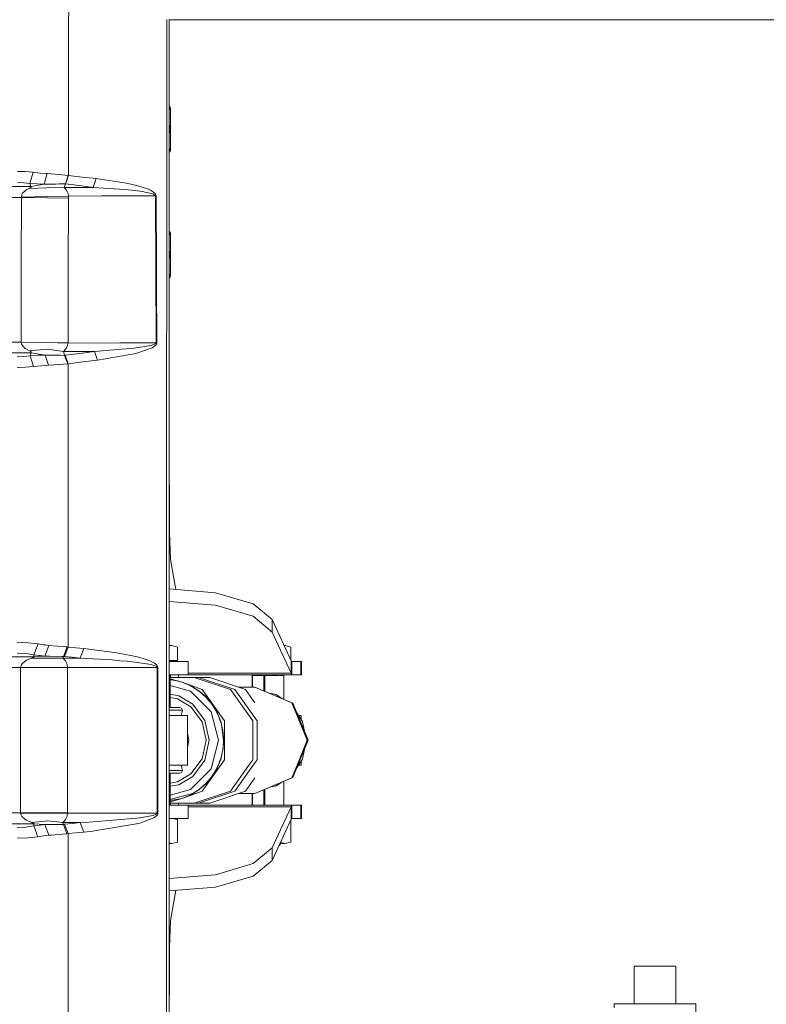
# Model space of a CAD drawing. Units: millimetres. Extents: x 984 to 9072, y -1525 to 1707.
# Drawn here: x 4738 to 5095, y -126 to 344 of the extents above; entities that cross this region are included whole.
import ezdxf

# ---------------------------------------------------------------- set-up
doc = ezdxf.new("R2010")
doc.units = ezdxf.units.MM
doc.layers.add('1', color=7, linetype='Continuous', true_color=0xffffff)

msp = doc.modelspace()

# ---------------------------------------------------------------- linework, layer by layer
at = {"layer": '1', "color": 18, "linetype": 'Continuous', "lineweight": 13}
for p, q in [((4761.526108, 337.760925), (4761.632919, 405.454963)), ((4808.356285, 217.970014), (4808.369637, 344.641119)), ((4809.599876, 171.760321), (4809.599876, 344.490439)), ((5355.208694, 344.449997), (4809.599876, 344.449997)), ((4761.44743, 270.054251), (4761.526108, 337.760925)), ((4810.150146, 302.360445), (4809.599876, 303.387274)), ((4809.599876, 301.333616), (4810.150146, 302.360445)), ((4810.150146, 292.149991), (4810.150146, 302.360445)), ((4810.150146, 292.149991), (4809.599876, 294.203649)), ((4809.599876, 290.096341), (4810.150146, 292.149991)), ((4810.150146, 281.939566), (4810.150146, 292.149991)), ((4810.150146, 281.939566), (4809.599876, 282.966395)), ((4809.599876, 280.912737), (4810.150146, 281.939566)), ((4737.042427, 271.957129), (4740.809441, 271.842092)), ((4740.809441, 271.842092), (4744.502068, 271.50467)), ((4743.043423, 266.214669), (4744.502068, 271.50467)), ((4744.502068, 271.50467), (4747.96772, 271.140397)), ((4750.634193, 270.935863), (4747.96772, 271.140397)), ((4749.791145, 265.816122), (4751.293659, 270.885289)), ((4750.634193, 270.935863), (4751.293659, 270.885289)), ((4751.293659, 270.885289), (4758.449078, 270.329207)), ((4758.449078, 270.329207), (4761.343956, 270.064652)), ((4759.947777, 265.941888), (4761.343956, 270.064652)), ((4760.030746, 265.932143), (4761.44743, 270.054251)), ((4761.343956, 270.064652), (4761.44743, 270.054251)), ((4761.44743, 270.054251), (4768.036842, 269.262463)), ((4774.627209, 268.476605), (4768.036842, 269.262463)), ((4773.198128, 264.330864), (4774.627209, 268.476605)), ((4789.206982, 266.265541), (4774.627209, 268.476605)), ((4728.272438, 264.789045), (4743.395329, 264.790207)), ((4737.037182, 266.660899), (4740.070343, 266.54762)), ((4743.043423, 266.214669), (4740.070343, 266.54762)), ((4741.430759, 263.133168), (4742.696762, 263.781577)), ((4742.696762, 263.781577), (4743.572712, 264.407814)), ((4751.058578, 264.0149), (4742.696762, 263.781577)), ((4743.043423, 266.214669), (4746.490955, 265.9325)), ((4743.395329, 264.790207), (4743.043423, 266.214669)), ((4743.395329, 264.790207), (4749.791145, 265.816122)), ((4743.590832, 264.532208), (4743.395329, 264.790207)), ((4743.572712, 264.407814), (4743.590832, 264.532208)), ((4749.791145, 265.816122), (4746.490955, 265.9325)), ((4749.791145, 265.816122), (4753.507614, 265.877932)), ((4759.420395, 264.248222), (4751.058578, 264.0149)), ((4755.193233, 265.905946), (4753.507614, 265.877932)), ((4756.970406, 265.935481), (4755.193233, 265.905946)), ((4759.947777, 265.941888), (4756.970406, 265.935481)), ((4759.420395, 264.248222), (4759.947777, 265.941888)), ((4759.420395, 264.248222), (4773.198128, 264.330864)), ((4760.053635, 263.603956), (4759.420395, 264.248222)), ((4759.947777, 265.941888), (4760.030746, 265.932143)), ((4766.614437, 265.128553), (4760.030746, 265.932143)), ((4760.369301, 263.198048), (4760.053635, 263.603956)), ((4773.198128, 264.330864), (4766.614437, 265.128553)), ((4773.198128, 264.330864), (4778.243542, 263.973504)), ((4788.386345, 263.255209), (4778.243542, 263.973504)), ((4789.206982, 266.265541), (4793.944836, 265.216082)), ((4793.944836, 265.216082), (4797.122955, 264.32097)), ((4797.122955, 264.32097), (4799.254894, 263.563901)), ((4738.993645, 259.486347), (4728.272915, 259.485483)), ((4738.893902, 228.022605), (4738.993645, 259.486347)), ((4738.984108, 259.658664), (4739.204407, 260.981351)), ((4751.302242, 259.926558), (4738.984108, 259.658664)), ((4738.993645, 259.486347), (4738.984108, 259.658664)), ((4738.993645, 259.486347), (4751.310825, 259.363949)), ((4739.509106, 261.494994), (4739.204407, 260.981351)), ((4739.509106, 261.494994), (4740.799427, 262.725174)), ((4740.799427, 262.725174), (4741.430759, 263.133168)), ((4761.446953, 260.138184), (4751.302242, 259.926558)), ((4751.310825, 259.363949), (4761.456013, 259.102225)), ((4761.03878, 261.972159), (4760.369301, 263.198048)), ((4761.217117, 261.459619), (4761.03878, 261.972159)), ((4761.446953, 260.138184), (4761.217117, 261.459619)), ((4761.32822, 224.557653), (4761.456013, 259.102225)), ((4761.446953, 260.138184), (4777.284145, 260.203868)), ((4761.456013, 259.102225), (4761.446953, 260.138184)), ((4803.009033, 260.289699), (4777.284145, 260.203868)), ((4793.318748, 262.739211), (4788.386345, 263.255209)), ((4793.318748, 262.739211), (4796.626091, 262.297273)), ((4798.843384, 261.922389), (4796.626091, 262.297273)), ((4800.329208, 261.605293), (4798.843384, 261.922389)), ((4799.254894, 263.563901), (4800.684929, 262.92485)), ((4801.324368, 261.336327), (4800.329208, 261.605293)), ((4800.684929, 262.92485), (4801.643372, 262.38364)), ((4801.988602, 261.106193), (4801.324368, 261.336327)), ((4801.643372, 262.38364), (4802.284241, 261.921227)), ((4802.608967, 260.802448), (4801.988602, 261.106193)), ((4802.284241, 261.921227), (4802.883625, 261.31162)), ((4802.828789, 260.634512), (4802.608967, 260.802448)), ((4802.98233, 260.422975), (4802.828789, 260.634512)), ((4802.883625, 261.31162), (4803.097248, 260.974944)), ((4803.009033, 260.289699), (4802.98233, 260.422975)), ((4803.009033, 260.289699), (4803.275585, 260.284543)), ((4803.226471, 225.181401), (4803.009033, 260.289699)), ((4803.097248, 260.974944), (4803.247929, 260.551274)), ((4803.275585, 260.284543), (4803.247929, 260.551274)), ((4803.493023, 225.176752), (4803.275585, 260.284543)), ((4810.150146, 242.360443), (4809.599876, 243.387268)), ((4809.599876, 241.333614), (4810.150146, 242.360443)), ((4810.150146, 232.150003), (4810.150146, 242.360443)), ((4810.150146, 232.150003), (4809.599876, 234.203657)), ((4809.599876, 230.096345), (4810.150146, 232.150003)), ((4810.150146, 221.939564), (4810.150146, 232.150003)), ((4738.883972, 224.890083), (4738.893902, 228.022437)), ((4738.883972, 224.890083), (4738.862877, 217.198227)), ((4761.218071, 190.008089), (4761.32822, 224.557653)), ((4803.409576, 190.070614), (4803.226471, 225.181401)), ((4803.493023, 225.176752), (4803.529739, 218.145922)), ((4810.150146, 221.939564), (4809.599876, 222.966388)), ((4809.599876, 220.912735), (4810.150146, 221.939564)), ((4738.862877, 217.198209), (4738.789082, 190.290064)), ((4803.676605, 190.06677), (4803.529739, 218.145922)), ((4808.356285, 217.970014), (4808.351517, 171.835423)), ((4334.953308, 190.400764), (4738.789082, 190.290064)), ((4738.789082, 190.290064), (4738.788605, 190.266475)), ((4738.788605, 190.266475), (4751.082897, 190.122917)), ((4738.799095, 189.957649), (4738.788605, 190.266475)), ((4738.789082, 190.290064), (4751.083374, 190.199956)), ((4738.799095, 189.957649), (4738.966465, 189.294294)), ((4738.966465, 189.294294), (4739.887714, 188.006476)), ((4761.217117, 189.866289), (4751.082897, 190.122917)), ((4761.218071, 190.008089), (4751.083374, 190.199956)), ((4760.52618, 187.602758), (4761.042118, 188.893259)), ((4761.042118, 188.893259), (4761.179924, 189.557284)), ((4761.217117, 189.866289), (4761.179924, 189.557284)), ((4761.217117, 189.866289), (4761.218071, 190.008089)), ((4761.217117, 189.866289), (4786.055088, 189.977199)), ((4786.055088, 189.977199), (4803.409576, 190.070614)), ((4800.964832, 188.798666), (4792.823792, 187.445968)), ((4802.883148, 189.481497), (4800.964832, 188.798666)), ((4803.179264, 188.891247), (4801.348209, 187.536433)), ((4803.243637, 189.740539), (4802.883148, 189.481497)), ((4803.521633, 189.407364), (4803.179264, 188.891247)), ((4803.243637, 189.740539), (4803.37429, 189.918518)), ((4803.37429, 189.918518), (4803.409576, 190.070614)), ((4803.409576, 190.070614), (4803.676605, 190.06677)), ((4803.644657, 189.762682), (4803.521633, 189.407364)), ((4803.644657, 189.762682), (4803.676605, 190.06677)), ((4493.85643, 185.32981), (4743.558884, 185.26192)), ((4740.768909, 187.301978), (4739.887714, 188.006476)), ((4740.127563, 183.384523), (4743.192673, 183.739096)), ((4742.818832, 186.209708), (4740.768909, 187.301978)), ((4742.818832, 186.209708), (4751.307487, 186.967134)), ((4743.393898, 185.917228), (4742.818832, 186.209708)), ((4743.558884, 185.26192), (4743.192673, 183.739096)), ((4743.192673, 183.739096), (4746.851921, 184.046805)), ((4743.192673, 183.739096), (4744.698524, 178.688675)), ((4743.58511, 185.771286), (4743.393898, 185.917228)), ((4743.558884, 185.26192), (4743.58511, 185.771286)), ((4743.558884, 185.26192), (4750.338078, 184.163168)), ((4746.851921, 184.046805), (4750.338078, 184.163168)), ((4750.338078, 184.163168), (4751.888752, 179.321483)), ((4750.338078, 184.163168), (4753.267288, 184.089258)), ((4751.307487, 186.967134), (4759.046555, 185.798243)), ((4757.616997, 184.040129), (4753.267288, 184.089258)), ((4757.616997, 184.040129), (4759.61256, 184.017599)), ((4759.046555, 185.798243), (4760.077953, 186.895907)), ((4759.046555, 185.798243), (4773.859501, 185.837582)), ((4759.603977, 184.052318), (4759.046555, 185.798243)), ((4759.61256, 184.017599), (4759.603977, 184.052318)), ((4759.61256, 184.017599), (4759.852409, 184.045002)), ((4761.064053, 179.954693), (4759.61256, 184.017599)), ((4759.852409, 184.045002), (4766.856194, 184.94457)), ((4761.362553, 179.980248), (4759.852409, 184.045002)), ((4760.077953, 186.895907), (4760.52618, 187.602758)), ((4766.856194, 184.94457), (4773.859501, 185.837582)), ((4773.859501, 185.837582), (4786.773682, 186.932877)), ((4773.859501, 185.837582), (4775.383949, 181.754306)), ((4775.383949, 181.754306), (4793.556213, 184.876353)), ((4792.823792, 187.445968), (4786.773682, 186.932877)), ((4801.348209, 187.536433), (4793.556213, 184.876353)), ((4736.993313, 183.263645), (4740.127563, 183.384523)), ((4744.698524, 178.688675), (4748.375893, 179.071024)), ((4748.375893, 179.071024), (4750.549316, 179.225981)), ((4750.549316, 179.225981), (4751.888752, 179.321483)), ((4751.888752, 179.321483), (4754.839897, 179.509684)), ((4754.839897, 179.509684), (4761.064053, 179.954693)), ((4761.064053, 179.954693), (4761.362553, 179.980248)), ((4761.314869, 112.290412), (4761.362553, 179.980248)), ((4761.362553, 179.980248), (4768.373489, 180.870458)), ((4775.383949, 181.754306), (4768.373489, 180.870458)), ((4736.999035, 178.217292), (4740.891457, 178.336963)), ((4744.698524, 178.688675), (4740.891457, 178.336963)), ((4808.351517, 171.835423), (4808.345795, -0.000188)), ((4809.599876, 171.760321), (4809.599876, -1.819863)), ((4809.599876, 122.823329), (4809.652805, 121.654779)), ((4809.599876, 122.823329), (4809.652805, 121.654779)), ((4809.599876, 122.823329), (4809.652805, 121.654779)), ((4809.599876, 122.823329), (4809.652805, 121.654779)), ((4809.599876, 122.823329), (4809.652805, 121.654779)), ((4809.599876, 122.823329), (4809.652805, 121.654779)), ((4809.652805, 121.654779), (4809.652805, 99.329397)), ((4809.652805, 121.654779), (4809.652805, 99.329397)), ((4809.652805, 121.654779), (4809.652805, 99.329397)), ((4809.652805, 121.654779), (4809.652805, 99.329397)), ((4809.652805, 121.654779), (4809.652805, 99.329397)), ((4809.652805, 121.654779), (4809.652805, 99.329397)), ((4761.284828, 44.588853), (4761.314869, 112.290412)), ((4809.652805, 99.329397), (4810.237885, 86.629391)), ((4809.652805, 99.329397), (4810.237885, 86.629391)), ((4809.652805, 99.329397), (4810.237885, 86.629391)), ((4809.652805, 99.329397), (4810.237885, 86.629391)), ((4809.652805, 99.329397), (4810.237885, 86.629391)), ((4809.652805, 99.329397), (4810.237885, 86.629391)), ((4810.237885, 86.629391), (4811.83672, 77.332348)), ((4810.237885, 86.629391), (4811.83672, 77.332348)), ((4810.237885, 86.629391), (4811.83672, 77.332348)), ((4810.237885, 86.629391), (4811.83672, 77.332348)), ((4810.237885, 86.629391), (4811.83672, 77.332348)), ((4810.237885, 86.629391), (4811.83672, 77.332348)), ((4811.83672, 77.332348), (4812.743469, 72.07377)), ((4811.83672, 77.332348), (4812.743469, 72.07377)), ((4811.83672, 77.332348), (4812.743469, 72.07377)), ((4811.83672, 77.332348), (4812.743469, 72.07377)), ((4811.83672, 77.332348), (4812.743469, 72.07377)), ((4811.83672, 77.332348), (4812.743469, 72.07377)), ((4831.700802, 70.513844), (4809.599876, 72.332444)), ((4831.700802, 70.513844), (4809.599876, 72.332444)), ((4809.599876, 72.332444), (4831.700802, 70.513844)), ((4831.700802, 70.513844), (4809.599876, 72.332444)), ((4809.599876, 72.332444), (4831.700802, 70.513844)), ((4809.599876, 72.332444), (4831.700802, 70.513844)), ((4831.700802, 64.547822), (4809.599876, 66.366421)), ((4831.700802, 64.547822), (4809.599876, 66.366421)), ((4831.700802, 64.547822), (4809.599876, 66.366421)), ((4831.700802, 64.547822), (4809.599876, 66.366421)), ((4831.700802, 64.547822), (4809.599876, 66.366421)), ((4831.700802, 64.547822), (4809.599876, 66.366421)), ((4831.700802, 70.513844), (4849.741459, 65.23101)), ((4831.700802, 70.513844), (4849.741459, 65.23101)), ((4849.741459, 65.23101), (4831.700802, 70.513844)), ((4831.700802, 70.513844), (4849.741459, 65.23101)), ((4849.741459, 65.23101), (4831.700802, 70.513844)), ((4849.741459, 65.23101), (4831.700802, 70.513844)), ((4831.700802, 64.547822), (4849.741459, 59.264988)), ((4831.700802, 64.547822), (4849.741459, 59.264988)), ((4849.741459, 59.264988), (4831.700802, 64.547822)), ((4831.700802, 64.547822), (4849.741459, 59.264988)), ((4849.741459, 59.264988), (4831.700802, 64.547822)), ((4849.741459, 59.264988), (4831.700802, 64.547822)), ((4858.804226, 57.717908), (4849.741459, 65.23101)), ((4858.804226, 57.717908), (4849.741459, 65.23101)), ((4849.741459, 65.23101), (4858.804226, 57.717908)), ((4858.804226, 57.717908), (4849.741459, 65.23101)), ((4849.741459, 65.23101), (4858.804226, 57.717908)), ((4849.741459, 65.23101), (4858.804226, 57.717908)), ((4858.804226, 51.751886), (4849.741459, 59.264988)), ((4858.804226, 51.751886), (4849.741459, 59.264988)), ((4858.804226, 51.751886), (4849.741459, 59.264988)), ((4858.804226, 51.751886), (4849.741459, 59.264988)), ((4858.804226, 51.751886), (4849.741459, 59.264988)), ((4858.804226, 51.751886), (4849.741459, 59.264988)), ((4858.804226, 57.717908), (4858.804226, 51.751886)), ((4867.857456, 37.998978), (4858.804226, 57.717908)), ((4858.804226, 57.717908), (4858.804226, 51.751886)), ((4867.857456, 37.998978), (4858.804226, 57.717908)), ((4858.804226, 51.751886), (4858.804226, 57.717908)), ((4867.857456, 37.998978), (4858.804226, 57.717908)), ((4858.804226, 57.717908), (4858.804226, 51.751886)), ((4867.857456, 37.998978), (4858.804226, 57.717908)), ((4858.804226, 51.751886), (4858.804226, 57.717908)), ((4867.857456, 37.998978), (4858.804226, 57.717908)), ((4858.804226, 51.751886), (4858.804226, 57.717908)), ((4867.857456, 37.998978), (4858.804226, 57.717908)), ((4867.857456, 32.032955), (4858.804226, 51.751886)), ((4867.857456, 32.032955), (4858.804226, 51.751886)), ((4867.857456, 32.032955), (4858.804226, 51.751886)), ((4867.857456, 32.032955), (4858.804226, 51.751886)), ((4867.857456, 32.032955), (4858.804226, 51.751886)), ((4867.857456, 32.032955), (4858.804226, 51.751886)), ((4736.953735, 46.867568), (4742.017746, 46.662893)), ((4742.017746, 46.662893), (4746.898651, 46.06618)), ((4744.956017, 40.893078), (4746.898651, 46.06618)), ((4746.898651, 46.06618), (4749.507904, 45.677423)), ((4750.491619, 45.559511), (4749.507904, 45.677423)), ((4750.120163, 40.279303), (4752.027035, 45.375437)), ((4752.027035, 45.375437), (4750.491619, 45.559511)), ((4752.027035, 45.375437), (4759.965897, 44.668313)), ((4759.097576, 40.131919), (4760.761738, 44.624161)), ((4759.518623, 40.097229), (4761.284828, 44.588853)), ((4759.965897, 44.668313), (4760.761738, 44.624161)), ((4760.761738, 44.624161), (4761.284828, 44.588853)), ((4761.284828, 44.588853), (4765.027523, 44.201378)), ((4768.770218, 43.814048), (4765.027523, 44.201378)), ((4767.003536, 39.321642), (4768.770218, 43.814048)), ((4768.770218, 43.814048), (4783.415794, 41.957956)), ((4809.599876, 45.375001), (4810.847282, 45.375001)), ((4809.599876, 44.989035), (4810.847282, 45.375001)), ((4813.589573, 44.526495), (4810.847282, 45.375001)), ((4813.589573, 38.215), (4813.589573, 44.526495)), ((4864.471023, 45.375001), (4864.949226, 45.375001)), ((4864.471023, 45.375001), (4864.949226, 45.375001)), ((4864.471023, 45.375001), (4864.949226, 45.375001)), ((4864.530505, 45.245442), (4864.949226, 45.375001)), ((4864.530505, 45.245442), (4864.949226, 45.375001)), ((4864.530505, 45.245442), (4864.949226, 45.375001)), ((4867.691517, 44.526495), (4864.949226, 45.375001)), ((4867.691517, 44.526495), (4864.949226, 45.375001)), ((4867.691517, 44.526495), (4864.949226, 45.375001)), ((4867.691517, 38.360412), (4867.691517, 44.526495)), ((4867.691517, 38.360412), (4867.691517, 44.526495)), ((4867.691517, 38.360412), (4867.691517, 44.526495)), ((4728.271961, 39.906699), (4744.945049, 39.908554)), ((4736.94849, 41.691948), (4741.025925, 41.488018)), ((4739.289284, 36.607258), (4740.747452, 37.834451)), ((4740.747452, 37.834451), (4741.452217, 38.244728)), ((4744.956017, 40.893078), (4741.025925, 41.488018)), ((4741.452217, 38.244728), (4743.836403, 39.254311)), ((4743.836403, 39.254311), (4744.884014, 39.778158)), ((4751.285076, 39.294813), (4743.836403, 39.254311)), ((4744.884014, 39.778158), (4744.945049, 39.908554)), ((4744.945049, 39.908554), (4744.949818, 40.360864)), ((4744.945049, 39.908554), (4750.120163, 40.279303)), ((4744.949818, 40.360864), (4744.956017, 40.893078)), ((4744.956017, 40.893078), (4747.583389, 40.523984)), ((4747.929096, 40.490616), (4747.583389, 40.523984)), ((4750.120163, 40.279303), (4747.929096, 40.490616)), ((4750.120163, 40.279303), (4752.377033, 40.234759)), ((4758.733749, 39.335318), (4751.285076, 39.294813)), ((4758.268833, 40.118482), (4752.377033, 40.234759)), ((4758.268833, 40.118482), (4759.097576, 40.131919)), ((4758.733749, 39.335318), (4759.097576, 40.131919)), ((4758.733749, 39.335318), (4767.003536, 39.321642)), ((4759.714603, 38.32354), (4758.733749, 39.335318)), ((4759.097576, 40.131919), (4759.518623, 40.097229)), ((4763.261318, 39.709359), (4759.518623, 40.097229)), ((4760.003567, 37.912615), (4759.714603, 38.32354)), ((4760.606289, 36.684081), (4760.003567, 37.912615)), ((4767.003536, 39.321642), (4763.261318, 39.709359)), ((4782.271385, 38.379762), (4767.003536, 39.321642)), ((4782.271385, 38.379762), (4786.032677, 38.056839)), ((4790.370464, 40.726185), (4783.415794, 41.957956)), ((4789.520741, 37.757389), (4786.032677, 38.056839)), ((4794.377804, 37.222549), (4789.520741, 37.757389)), ((4790.370464, 40.726185), (4795.02964, 39.665092)), ((4795.02964, 39.665092), (4798.151493, 38.764421)), ((4798.151493, 38.764421), (4800.241947, 38.005017)), ((4800.241947, 38.005017), (4801.641464, 37.365325)), ((4809.599876, 38.215), (4813.589573, 38.215)), ((4809.807777, 37.615001), (4809.807777, 38.215)), ((4867.857456, 32.032955), (4867.857456, 37.998978)), ((4868.221283, 37.615001), (4867.857456, 37.998978)), ((4867.857456, 32.032955), (4867.857456, 37.998978)), ((4868.221283, 37.615001), (4867.857456, 37.998978)), ((4867.857456, 37.998978), (4867.857456, 32.032955)), ((4868.221283, 37.615001), (4867.857456, 37.998978)), ((4867.857456, 32.032955), (4867.857456, 37.998978)), ((4868.221283, 37.615001), (4867.857456, 37.998978)), ((4867.857456, 37.998978), (4867.857456, 32.032955)), ((4868.221283, 37.615001), (4867.857456, 37.998978)), ((4867.857456, 37.998978), (4867.857456, 32.032955)), ((4868.221283, 37.615001), (4867.857456, 37.998978)), ((4728.272915, 34.737289), (4738.547325, 34.73847)), ((4738.538265, 0), (4738.547325, 34.73847)), ((4738.546848, 34.76407), (4738.917351, 36.086764)), ((4750.814915, 34.805216), (4738.546848, 34.76407)), ((4738.547325, 34.73847), (4738.546848, 34.76407)), ((4738.547325, 34.73847), (4750.814915, 34.721579)), ((4738.917351, 36.086764), (4739.289284, 36.607258)), ((4750.814915, 34.805216), (4760.937691, 34.840167)), ((4750.814915, 34.721579), (4760.937691, 34.686256)), ((4760.763168, 36.163237), (4760.606289, 36.684081)), ((4760.937691, 34.840167), (4760.763168, 36.163237)), ((4760.927677, -0.000003), (4760.937691, 34.686256)), ((4760.937691, 34.840167), (4785.309315, 34.796815)), ((4760.937691, 34.686256), (4760.937691, 34.840167)), ((4785.309315, 34.796815), (4803.870201, 34.763783)), ((4797.631741, 36.769379), (4794.377804, 37.222549)), ((4799.810886, 36.387816), (4797.631741, 36.769379)), ((4801.269054, 36.066752), (4799.810886, 36.387816)), ((4802.244186, 35.795424), (4801.269054, 36.066752)), ((4801.641464, 37.365325), (4802.577019, 36.824245)), ((4802.893639, 35.563905), (4802.244186, 35.795424)), ((4802.577019, 36.824245), (4803.199768, 36.362208)), ((4803.503036, 35.254467), (4802.893639, 35.563905)), ((4803.199768, 36.362208), (4803.784847, 35.744201)), ((4803.711414, 35.086293), (4803.503036, 35.254467)), ((4803.851128, 34.875885), (4803.711414, 35.086293)), ((4803.784847, 35.744201), (4803.985119, 35.408095)), ((4803.870201, 34.763783), (4803.851128, 34.875885)), ((4803.870201, 34.763783), (4804.137707, 34.76309)), ((4803.88546, -0.021443), (4803.870201, 34.763783)), ((4803.985119, 35.408095), (4804.11911, 34.987349)), ((4804.137707, 34.76309), (4804.11911, 34.987349)), ((4804.152966, 0), (4804.137707, 34.76309)), ((4809.599876, 37.615001), (4813.93528, 37.615001)), ((4813.93528, 37.615001), (4809.599876, 37.615001)), ((4818.622112, 37.615001), (4813.93528, 37.615001)), ((4818.622112, 37.615001), (4813.93528, 37.615001)), ((4818.622112, 37.615001), (4818.622112, 31.265002)), ((4818.622112, 37.615001), (4818.622112, 31.265002)), ((4872.504711, 37.615001), (4868.221283, 37.615001)), ((4868.221283, 31.265002), (4868.221283, 37.615001)), ((4872.504711, 37.615001), (4868.221283, 37.615001)), ((4868.221283, 31.265002), (4868.221283, 37.615001)), ((4872.504711, 37.615001), (4868.221283, 37.615001)), ((4868.221283, 31.265002), (4868.221283, 37.615001)), ((4872.504711, 37.615001), (4868.221283, 37.615001)), ((4868.221283, 31.265002), (4868.221283, 37.615001)), ((4872.504711, 37.615001), (4868.221283, 37.615001)), ((4868.221283, 31.265002), (4868.221283, 37.615001)), ((4872.504711, 37.615001), (4868.221283, 37.615001)), ((4868.221283, 31.265002), (4868.221283, 37.615001)), ((4872.724056, 37.615001), (4872.504711, 37.615001)), ((4872.504711, 31.265002), (4872.504711, 37.615001)), ((4872.724056, 37.615001), (4872.504711, 37.615001)), ((4872.504711, 31.265002), (4872.504711, 37.615001)), ((4872.724056, 37.615001), (4872.504711, 37.615001)), ((4872.504711, 31.265002), (4872.504711, 37.615001)), ((4872.724056, 37.615001), (4872.504711, 37.615001)), ((4872.504711, 31.265002), (4872.504711, 37.615001)), ((4872.724056, 37.615001), (4872.504711, 37.615001)), ((4872.504711, 31.265002), (4872.504711, 37.615001)), ((4872.724056, 37.615001), (4872.504711, 37.615001)), ((4872.504711, 31.265002), (4872.504711, 37.615001)), ((4872.724056, 31.265002), (4872.724056, 37.615001)), ((4872.724056, 31.265002), (4872.724056, 37.615001)), ((4872.724056, 31.265002), (4872.724056, 37.615001)), ((4872.724056, 31.265002), (4872.724056, 37.615001)), ((4872.724056, 31.265002), (4872.724056, 37.615001)), ((4872.724056, 31.265002), (4872.724056, 37.615001)), ((4809.599876, 31.265002), (4813.93528, 31.265002)), ((4813.93528, 31.265002), (4809.599876, 31.265002)), ((4809.599876, 30.934799), (4810.030937, 30.934799)), ((4810.030937, 30.934799), (4810.084343, 30.934799)), ((4810.030937, 15.732899), (4810.030937, 30.934799)), ((4815.689087, 27.855219), (4810.030937, 29.38341)), ((4811.288834, 28.928701), (4810.030937, 29.029309)), ((4810.030937, 28.978229), (4810.529709, 28.945006)), ((4810.084343, 29.553287), (4810.084343, 30.934799)), ((4810.084343, 30.934799), (4810.204983, 30.934799)), ((4810.084343, 29.9569), (4821.443081, 29.9569)), ((4810.204983, 29.9569), (4810.204983, 30.934799)), ((4814.217091, 28.199593), (4810.529709, 28.945006)), ((4815.689087, 27.855219), (4811.288834, 28.928701)), ((4818.622112, 31.265002), (4813.93528, 31.265002)), ((4818.622112, 31.265002), (4813.93528, 31.265002)), ((4814.020157, 29.9569), (4814.020157, 31.265002)), ((4814.020157, 29.9569), (4814.020157, 31.265002)), ((4814.020157, 31.265002), (4814.020157, 29.9569)), ((4814.020157, 31.265002), (4814.020157, 29.9569)), ((4814.020157, 29.9569), (4814.020157, 31.265002)), ((4814.020157, 31.265002), (4814.020157, 29.9569)), ((4867.857456, 32.032955), (4818.622112, 32.032955)), ((4867.857456, 32.032955), (4818.622112, 32.032955)), ((4867.857456, 32.032955), (4818.622112, 32.032955)), ((4867.857456, 32.032955), (4818.622112, 32.032955)), ((4867.857456, 32.032955), (4818.622112, 32.032955)), ((4867.857456, 32.032955), (4818.622112, 32.032955)), ((4868.221283, 31.265002), (4818.622112, 31.265002)), ((4868.221283, 31.265002), (4818.622112, 31.265002)), ((4868.221283, 31.265002), (4818.622112, 31.265002)), ((4868.221283, 31.265002), (4818.622112, 31.265002)), ((4868.221283, 31.265002), (4818.622112, 31.265002)), ((4868.221283, 31.265002), (4818.622112, 31.265002)), ((4821.443081, 29.9569), (4823.594093, 29.9569)), ((4838.778973, 24.232758), (4821.443081, 29.9569)), ((4840.861797, 24.232758), (4823.594093, 29.9569)), ((4823.594093, 29.9569), (4828.975677, 29.9569)), ((4846.037388, 24.232758), (4828.975677, 29.9569)), ((4849.137306, 30.934799), (4849.257946, 30.934799)), ((4849.137306, 25.384899), (4849.137306, 30.934799)), ((4849.257946, 30.934799), (4849.311352, 30.934799)), ((4849.257946, 25.384899), (4849.257946, 30.934799)), ((4849.257946, 30.934799), (4849.311352, 30.934799)), ((4849.311352, 30.934799), (4854.76017, 30.934799)), ((4849.311352, 30.934799), (4854.76017, 30.934799)), ((4849.311352, 30.934799), (4854.76017, 30.934799)), ((4849.311352, 25.384899), (4849.311352, 30.934799)), ((4850.721836, 30.934799), (4850.721836, 31.265002)), ((4850.721836, 30.934799), (4850.721836, 31.265002)), ((4850.721836, 30.934799), (4850.721836, 31.265002)), ((4854.76017, 23.61805), (4854.76017, 30.934799)), ((4855.160713, 23.449452), (4855.160713, 30.934799)), ((4855.32093, 30.934799), (4862.345219, 30.934799)), ((4855.32093, 30.934799), (4862.345219, 30.934799)), ((4855.32093, 30.934799), (4862.345219, 30.934799)), ((4855.32093, 23.382013), (4855.32093, 30.934799)), ((4856.721878, 30.934799), (4856.721878, 31.265002)), ((4856.721878, 30.934799), (4856.721878, 31.265002)), ((4856.721878, 30.934799), (4856.721878, 31.265002)), ((4862.625122, 30.934799), (4862.731934, 30.934799)), ((4862.72192, 30.934799), (4862.72192, 31.265002)), ((4862.72192, 30.934799), (4862.72192, 31.265002)), ((4862.72192, 30.934799), (4862.72192, 31.265002)), ((4864.306927, 30.934799), (4862.731934, 30.934799)), ((4864.306927, 19.599603), (4864.306927, 30.934799)), ((4868.221283, 31.265002), (4867.857456, 32.032955)), ((4868.221283, 31.265002), (4867.857456, 32.032955)), ((4868.221283, 31.265002), (4867.857456, 32.032955)), ((4868.221283, 31.265002), (4867.857456, 32.032955)), ((4868.221283, 31.265002), (4867.857456, 32.032955)), ((4868.221283, 31.265002), (4867.857456, 32.032955)), ((4872.504711, 31.265002), (4868.221283, 31.265002)), ((4872.504711, 31.265002), (4868.221283, 31.265002)), ((4872.504711, 31.265002), (4868.221283, 31.265002)), ((4872.504711, 31.265002), (4868.221283, 31.265002)), ((4872.504711, 31.265002), (4868.221283, 31.265002)), ((4872.504711, 31.265002), (4868.221283, 31.265002)), ((4872.724056, 31.265002), (4872.504711, 31.265002)), ((4872.724056, 31.265002), (4872.504711, 31.265002)), ((4872.724056, 31.265002), (4872.504711, 31.265002)), ((4872.724056, 31.265002), (4872.504711, 31.265002)), ((4872.724056, 31.265002), (4872.504711, 31.265002)), ((4872.724056, 31.265002), (4872.504711, 31.265002)), ((4819.788456, 23.521738), (4810.030937, 26.178602)), ((4814.217091, 28.199593), (4817.777634, 26.97142)), ((4815.689087, 27.855219), (4825.243473, 24.232758)), ((4819.869518, 26.09548), (4815.689087, 27.855219)), ((4821.149826, 25.281502), (4817.777634, 26.97142)), ((4819.869518, 26.09548), (4823.727608, 23.692809)), ((4821.149826, 25.281502), (4824.27597, 23.158751)), ((4823.727608, 23.692809), (4827.168465, 20.706372)), ((4825.243473, 24.232758), (4835.958004, 9.246757)), ((4849.493504, 9.246757), (4838.778973, 24.232758)), ((4851.533413, 9.246757), (4840.861797, 24.232758)), ((4842.603249, 25.384899), (4850.516796, 25.384899)), ((4850.461427, 17.945413), (4846.037388, 24.232758)), ((4850.516796, 25.384899), (4868.190765, 17.945413)), ((4850.516796, 25.384899), (4851.20821, 25.11315)), ((4868.693352, 17.753256), (4851.20821, 25.11315)), ((4810.030937, 21.977597), (4814.130306, 21.233693)), ((4810.030937, 20.460267), (4813.547134, 19.822178)), ((4819.858551, 16.063053), (4813.547134, 19.822178)), ((4814.130306, 21.233693), (4820.890903, 17.20709)), ((4819.788456, 23.521738), (4829.577446, 13.5739)), ((4827.102661, 20.639488), (4824.27597, 23.158751)), ((4827.102661, 20.639488), (4829.581738, 17.766822)), ((4830.107212, 17.209705), (4827.168465, 20.706372)), ((4857.540874, 22.447588), (4860.701084, 21.808783)), ((4863.379921, 19.9898), (4860.701084, 21.808783)), ((4809.599876, 15.732899), (4811.925411, 15.732899)), ((4809.599876, 14.462901), (4812.894821, 14.462901)), ((4811.925411, 15.732899), (4814.617634, 15.732899)), ((4815.867424, 14.462901), (4812.894821, 14.462901)), ((4814.617634, 15.732899), (4815.501213, 15.360925)), ((4815.289974, 11.9229), (4815.867424, 14.462901)), ((4815.867424, 14.462901), (4815.501213, 15.360925)), ((4825.241089, 8.837113), (4819.858551, 16.063053)), ((4820.890903, 17.20709), (4826.656342, 9.46699)), ((4831.670761, 14.5899), (4829.581738, 17.766822)), ((4830.107212, 17.209705), (4832.471848, 13.288906)), ((4831.670761, 14.5899), (4833.333492, 11.163083)), ((4875.511646, -0.0151), (4868.190765, 17.945413)), ((4868.693352, 17.753256), (4875.935555, -0.0151)), ((4809.599876, 11.9229), (4814.14175, 11.9229)), ((4818.251133, 11.9229), (4814.14175, 11.9229)), ((4818.251133, 11.9229), (4818.251133, -11.9531)), ((4826.656342, 9.46699), (4828.703403, -0.0151)), ((4833.1604, -0.0151), (4829.577446, 13.5739)), ((4834.203243, 9.040516), (4832.471848, 13.288906)), ((4834.542274, 7.545005), (4833.333492, 11.163083)), ((4870.571212, 13.146027), (4873.281002, 9.024648)), ((4871.375413, 11.9229), (4872.598171, 11.9229)), ((4872.598171, 11.9229), (4872.598171, 10.06318)), ((4825.241089, 8.837113), (4827.152252, -0.0151)), ((4834.203243, 9.040516), (4835.259914, 4.569148)), ((4835.521698, -0.0151), (4834.542274, 7.545005)), ((4835.958004, 9.246757), (4835.958004, -9.276957)), ((4849.493504, -9.276957), (4849.493504, 9.246757)), ((4851.533413, -0.0151), (4851.533413, 9.246757)), ((4873.281002, 9.024648), (4874.232744, 4.162655)), ((4738.538265, 0), (4738.547325, -34.73847)), ((4804.152966, 0), (4804.152966, -0.021446)), ((4818.251133, 3.360994), (4818.980217, -0.0151)), ((4835.259914, 4.569148), (4835.614681, -0.0151)), ((4760.937691, -34.68626), (4760.927677, -0.000003)), ((4803.869724, -34.806672), (4803.88546, -0.021443)), ((4804.137707, -34.805983), (4804.152966, -0.021446)), ((4808.345795, -0.000188), (4808.345318, -1.820652)), ((4808.348179, -117.151521), (4808.345318, -1.820652)), ((4809.599876, -117.100418), (4809.599876, -1.819863)), ((4818.251133, -3.391194), (4818.980217, -0.0151)), ((4825.241089, -8.867313), (4827.152252, -0.0151)), ((4828.703403, -0.0151), (4826.656342, -9.49719)), ((4829.577446, -13.6041), (4833.1604, -0.0151)), ((4834.203243, -9.070716), (4835.259914, -4.599348)), ((4834.542274, -7.575204), (4835.27565, -3.82777)), ((4835.259914, -4.599348), (4835.614681, -0.0151)), ((4835.521698, -0.0151), (4835.27565, -3.82777)), ((4851.533413, -9.276957), (4851.533413, -0.0151)), ((4870.6456, -11.9531), (4875.511646, -0.0151)), ((4875.935555, -0.0151), (4871.069746, -11.9531)), ((4874.232744, -4.192855), (4873.281002, -9.054848)), ((4819.858551, -16.093254), (4825.241089, -8.867313)), ((4835.958004, -9.276957), (4825.243473, -24.262957)), ((4832.471848, -13.319105), (4834.203243, -9.070716)), ((4834.542274, -7.575204), (4833.333492, -11.193283)), ((4847.580144, -11.9531), (4849.493504, -9.276957)), ((4849.627717, -11.9531), (4851.533413, -9.276957)), ((4873.281002, -9.054848), (4871.375413, -11.9531)), ((4814.14175, -11.9531), (4809.599876, -11.9531)), ((4818.251133, -11.9531), (4814.14175, -11.9531)), ((4815.867424, -14.4931), (4815.289974, -11.9531)), ((4819.788456, -23.551939), (4829.577446, -13.6041)), ((4826.656342, -9.49719), (4820.890903, -17.237289)), ((4830.107212, -17.239904), (4832.471848, -13.319105)), ((4831.670761, -14.6201), (4833.333492, -11.193283)), ((4838.778973, -24.262957), (4847.580144, -11.9531)), ((4840.861797, -24.262957), (4849.627717, -11.9531)), ((4868.190765, -17.975612), (4870.6456, -11.953101)), ((4871.069746, -11.953101), (4868.693352, -17.783456)), ((4871.375413, -11.953101), (4870.571211, -13.17623)), ((4872.136593, -11.953101), (4871.375413, -11.953101)), ((4872.598171, -11.9531), (4871.375414, -11.9531)), ((4872.136593, -11.9531), (4872.136593, -11.953101)), ((4872.598171, -10.09338), (4872.598171, -11.9531)), ((4809.599876, -14.4931), (4812.894821, -14.4931)), ((4811.925411, -15.7631), (4809.599876, -15.7631)), ((4810.030937, -30.965), (4810.030937, -15.7631)), ((4814.617634, -15.7631), (4811.925411, -15.7631)), ((4812.894821, -14.4931), (4815.867424, -14.4931)), ((4819.858551, -16.093254), (4813.547134, -19.852377)), ((4820.890903, -17.237289), (4814.130306, -21.263894)), ((4814.617634, -15.7631), (4815.501213, -15.391125)), ((4815.867424, -14.4931), (4815.501213, -15.391125)), ((4827.102661, -20.669689), (4829.581738, -17.797021)), ((4830.107212, -17.239904), (4827.168465, -20.736573)), ((4831.670761, -14.6201), (4829.581738, -17.797021)), ((4846.037388, -24.262957), (4850.461427, -17.975612)), ((4850.516796, -25.4151), (4868.190765, -17.975612)), ((4868.693352, -17.783456), (4851.20821, -25.14335)), ((4810.030937, -20.490467), (4813.547134, -19.852377)), ((4810.030937, -22.007797), (4814.130306, -21.263894)), ((4821.149826, -25.311703), (4824.27597, -23.18895)), ((4823.727608, -23.72301), (4827.168465, -20.736573)), ((4827.102661, -20.669689), (4824.27597, -23.18895)), ((4855.160713, -30.965), (4855.160713, -23.479651)), ((4855.32093, -30.965), (4855.32093, -23.412212)), ((4857.540874, -22.477787), (4860.701084, -21.838982)), ((4863.379924, -20.019998), (4860.701084, -21.838982)), ((4864.306927, -30.965), (4864.306927, -19.629802)), ((4810.030937, -26.208802), (4819.788456, -23.551939)), ((4810.030937, -28.339327), (4821.149826, -25.311703)), ((4815.689087, -27.88542), (4810.030937, -29.413611)), ((4810.030937, -28.796113), (4815.689087, -27.88542)), ((4815.689087, -27.88542), (4825.243473, -24.262957)), ((4819.869518, -26.125679), (4815.689087, -27.88542)), ((4823.727608, -23.72301), (4819.869518, -26.125679)), ((4838.778973, -24.262957), (4821.443081, -29.987101)), ((4840.861797, -24.262957), (4823.594093, -29.987101)), ((4846.037388, -24.262957), (4828.975677, -29.987101)), ((4842.603245, -25.4151), (4850.516796, -25.4151)), ((4849.137306, -30.965), (4849.137306, -25.4151)), ((4849.257946, -30.965), (4849.257946, -25.4151)), ((4849.311352, -30.965), (4849.311352, -25.4151)), ((4850.516796, -25.4151), (4851.20821, -25.14335)), ((4854.76017, -30.965), (4854.76017, -23.648249)), ((4809.599876, -30.965), (4813.93528, -30.965)), ((4809.599876, -30.965), (4813.93528, -30.965)), ((4810.084343, -30.965), (4810.084343, -29.399186)), ((4810.084343, -29.987101), (4821.443081, -29.987101)), ((4810.204983, -30.965), (4810.204983, -29.987101)), ((4818.622112, -30.965), (4813.93528, -30.965)), ((4813.93528, -30.965), (4818.622112, -30.965)), ((4814.020157, -30.965), (4814.020157, -29.987101)), ((4814.020157, -30.965), (4814.020157, -29.987101)), ((4814.020157, -29.987101), (4814.020157, -30.965)), ((4814.020157, -29.987101), (4814.020157, -30.965)), ((4814.020157, -30.965), (4814.020157, -29.987101)), ((4814.020157, -29.987101), (4814.020157, -30.965)), ((4818.622112, -30.965), (4868.221283, -30.965)), ((4818.622112, -30.965), (4818.622112, -37.315)), ((4818.622112, -30.965), (4868.221283, -30.965)), ((4818.622112, -30.965), (4868.221283, -30.965)), ((4818.622112, -30.965), (4868.221283, -30.965)), ((4818.622112, -30.965), (4868.221283, -30.965)), ((4818.622112, -30.965), (4868.221283, -30.965)), ((4818.622112, -37.315), (4818.622112, -30.965)), ((4818.622112, -31.732954), (4867.857456, -31.732954)), ((4867.857456, -31.732954), (4818.622112, -31.732954)), ((4867.857456, -31.732954), (4818.622112, -31.732954)), ((4818.622112, -31.732954), (4867.857456, -31.732954)), ((4867.857456, -31.732954), (4818.622112, -31.732954)), ((4818.622112, -31.732954), (4867.857456, -31.732954)), ((4821.443081, -29.987101), (4823.594093, -29.987101)), ((4823.594093, -29.987101), (4828.975677, -29.987101)), ((4867.857456, -31.732954), (4858.804226, -51.451888)), ((4867.857456, -31.732954), (4858.804226, -51.451888)), ((4867.857456, -31.732954), (4858.804226, -51.451888)), ((4867.857456, -31.732954), (4858.804226, -51.451888)), ((4867.857456, -31.732954), (4858.804226, -51.451888)), ((4867.857456, -31.732954), (4858.804226, -51.451888)), ((4868.221283, -30.965), (4867.857456, -31.732954)), ((4868.221283, -30.965), (4867.857456, -31.732954)), ((4868.221283, -30.965), (4867.857456, -31.732954)), ((4868.221283, -30.965), (4867.857456, -31.732954)), ((4868.221283, -30.965), (4867.857456, -31.732954)), ((4868.221283, -30.965), (4867.857456, -31.732954)), ((4867.857456, -31.732954), (4867.857456, -37.698977)), ((4867.857456, -31.732954), (4867.857456, -37.698977)), ((4867.857456, -31.732954), (4867.857456, -37.698977)), ((4867.857456, -31.732954), (4867.857456, -37.698977)), ((4867.857456, -31.732954), (4867.857456, -37.698977)), ((4867.857456, -31.732954), (4867.857456, -37.698977)), ((4872.504711, -30.965), (4868.221283, -30.965)), ((4868.221283, -37.315), (4868.221283, -30.965)), ((4868.221283, -30.965), (4872.504711, -30.965)), ((4868.221283, -30.965), (4868.221283, -37.315)), ((4868.221283, -30.965), (4872.504711, -30.965)), ((4868.221283, -30.965), (4868.221283, -37.315)), ((4872.504711, -30.965), (4868.221283, -30.965)), ((4868.221283, -37.315), (4868.221283, -30.965)), ((4868.221283, -30.965), (4872.504711, -30.965)), ((4868.221283, -30.965), (4868.221283, -37.315)), ((4872.504711, -30.965), (4868.221283, -30.965)), ((4868.221283, -37.315), (4868.221283, -30.965)), ((4872.724056, -30.965), (4872.504711, -30.965)), ((4872.504711, -37.315), (4872.504711, -30.965)), ((4872.504711, -30.965), (4872.504711, -37.315)), ((4872.724056, -30.965), (4872.504711, -30.965)), ((4872.504711, -30.965), (4872.504711, -37.315)), ((4872.724056, -30.965), (4872.504711, -30.965)), ((4872.724056, -30.965), (4872.504711, -30.965)), ((4872.504711, -37.315), (4872.504711, -30.965)), ((4872.504711, -30.965), (4872.504711, -37.315)), ((4872.724056, -30.965), (4872.504711, -30.965)), ((4872.724056, -30.965), (4872.504711, -30.965)), ((4872.504711, -37.315), (4872.504711, -30.965)), ((4872.724056, -37.315), (4872.724056, -30.965)), ((4872.724056, -30.965), (4872.724056, -37.315)), ((4872.724056, -30.965), (4872.724056, -37.315)), ((4872.724056, -37.315), (4872.724056, -30.965)), ((4872.724056, -30.965), (4872.724056, -37.315)), ((4872.724056, -37.315), (4872.724056, -30.965)), ((4688.942144, -34.723309), (4738.547325, -34.73847)), ((4738.547325, -34.73847), (4738.546848, -34.771148)), ((4738.546848, -34.771148), (4738.770962, -35.827462)), ((4738.546848, -34.771148), (4750.814915, -34.828342)), ((4738.547325, -34.73847), (4750.814915, -34.721579)), ((4738.770962, -35.827462), (4739.173889, -36.486462)), ((4740.558147, -37.731908), (4739.173889, -36.486462)), ((4760.937691, -34.68626), (4750.814915, -34.721579)), ((4760.937214, -34.882724), (4750.814915, -34.828342)), ((4760.050774, -37.845425), (4760.638237, -36.598686)), ((4760.638237, -36.598686), (4760.816574, -35.939295)), ((4760.937214, -34.882724), (4760.816574, -35.939295)), ((4760.937214, -34.882724), (4760.937691, -34.68626)), ((4760.937214, -34.882724), (4785.804749, -34.838684)), ((4785.804749, -34.838684), (4803.869724, -34.806672)), ((4794.169903, -37.291117), (4786.509037, -37.909269)), ((4795.441628, -37.128218), (4794.169903, -37.291117)), ((4801.876545, -35.948277), (4795.441628, -37.128218)), ((4802.224159, -37.086487), (4796.050549, -39.435469)), ((4803.358078, -35.3861), (4801.876545, -35.948277)), ((4803.645611, -35.964392), (4802.224159, -37.086487)), ((4803.707123, -35.133202), (4803.358078, -35.3861)), ((4803.981304, -35.459023), (4803.645611, -35.964392)), ((4803.707123, -35.133202), (4803.834915, -34.957621)), ((4803.834915, -34.957621), (4803.869724, -34.806672)), ((4803.869724, -34.806672), (4804.137707, -34.805983)), ((4804.103851, -35.107944), (4803.981304, -35.459023)), ((4804.103851, -35.107944), (4804.137707, -34.805983)), ((4809.599876, -37.315), (4813.93528, -37.315)), ((4809.599876, -37.558319), (4810.847282, -37.315)), ((4809.599876, -37.315), (4813.93528, -37.315)), ((4810.847282, -37.315), (4813.589573, -37.849911)), ((4818.622112, -37.315), (4813.93528, -37.315)), ((4813.93528, -37.315), (4818.622112, -37.315)), ((4868.221283, -37.315), (4867.857456, -37.698977)), ((4868.221283, -37.315), (4867.857456, -37.698977)), ((4868.221283, -37.315), (4867.857456, -37.698977)), ((4868.221283, -37.315), (4867.857456, -37.698977)), ((4868.221283, -37.315), (4867.857456, -37.698977)), ((4868.221283, -37.315), (4867.857456, -37.698977)), ((4872.504711, -37.315), (4868.221283, -37.315)), ((4872.504711, -37.315), (4868.221283, -37.315)), ((4872.504711, -37.315), (4868.221283, -37.315)), ((4872.504711, -37.315), (4868.221283, -37.315)), ((4872.504711, -37.315), (4868.221283, -37.315)), ((4872.504711, -37.315), (4868.221283, -37.315)), ((4872.724056, -37.315), (4872.504711, -37.315)), ((4872.724056, -37.315), (4872.504711, -37.315)), ((4872.724056, -37.315), (4872.504711, -37.315)), ((4872.724056, -37.315), (4872.504711, -37.315)), ((4872.724056, -37.315), (4872.504711, -37.315)), ((4872.724056, -37.315), (4872.504711, -37.315)), ((4744.878769, -39.908547), (4452.542782, -39.820045)), ((4736.945629, -41.693933), (4740.989208, -41.493367)), ((4741.373539, -38.223945), (4740.558147, -37.731908)), ((4740.989208, -41.493367), (4744.889736, -40.908027)), ((4743.79158, -39.260797), (4741.373539, -38.223945)), ((4743.79158, -39.260797), (4751.531601, -38.445987)), ((4744.245052, -39.43149), (4743.79158, -39.260797)), ((4744.878769, -39.908547), (4744.245052, -39.43149)), ((4744.878769, -39.908547), (4750.155926, -40.295124)), ((4744.884014, -40.371943), (4744.878769, -39.908547)), ((4744.884014, -40.371943), (4744.889736, -40.908027)), ((4744.889736, -40.908027), (4747.569561, -40.536892)), ((4744.889736, -40.908027), (4746.817112, -46.080869)), ((4747.904778, -40.505551), (4747.569561, -40.536892)), ((4750.155926, -40.295124), (4747.904778, -40.505551)), ((4750.155926, -40.295124), (4751.216888, -40.265702)), ((4750.155926, -40.295124), (4752.046585, -45.387872)), ((4758.403301, -40.185351), (4751.216888, -40.265702)), ((4751.531601, -38.445987), (4758.691311, -39.377324)), ((4758.403301, -40.185351), (4759.053707, -40.178079)), ((4758.691311, -39.377324), (4759.708881, -38.338218)), ((4758.691311, -39.377324), (4767.015934, -39.363619)), ((4759.053707, -40.178079), (4758.691311, -39.377324)), ((4759.053707, -40.178079), (4759.516716, -40.140875)), ((4760.707378, -44.669755), (4759.053707, -40.178079)), ((4759.516716, -40.140875), (4763.266087, -39.752174)), ((4759.516716, -40.140875), (4761.282444, -44.631887)), ((4759.708881, -38.338218), (4760.050774, -37.845425)), ((4763.266087, -39.752174), (4767.015934, -39.363619)), ((4767.015934, -39.363619), (4771.338463, -39.133452)), ((4767.015934, -39.363619), (4768.782139, -43.855436)), ((4786.509037, -37.909269), (4771.338463, -39.133452)), ((4794.830322, -39.759051), (4772.928238, -43.402925)), ((4796.050549, -39.435469), (4794.830322, -39.759051)), ((4813.589573, -48.780091), (4813.589573, -37.849911)), ((4867.857456, -37.698977), (4858.804226, -57.417911)), ((4867.857456, -37.698977), (4858.804226, -57.417911)), ((4867.857456, -37.698977), (4858.804226, -57.417911)), ((4867.857456, -37.698977), (4858.804226, -57.417911)), ((4867.857456, -37.698977), (4858.804226, -57.417911)), ((4867.857456, -37.698977), (4858.804226, -57.417911)), ((4867.691517, -48.780091), (4867.691517, -38.060411)), ((4867.691517, -48.780091), (4867.691517, -38.060411)), ((4867.691517, -48.780091), (4867.691517, -38.060411)), ((4736.950874, -46.869125), (4741.9734, -46.667885)), ((4746.817112, -46.080869), (4741.9734, -46.667885)), ((4746.817112, -46.080869), (4749.47834, -45.689248)), ((4750.488281, -45.570746), (4749.47834, -45.689248)), ((4750.488281, -45.570746), (4752.046585, -45.387872)), ((4752.046585, -45.387872), (4753.096104, -45.279562)), ((4753.096104, -45.279562), (4760.707378, -44.669755)), ((4760.707378, -44.669755), (4761.282444, -44.631887)), ((4761.282444, -44.631887), (4765.032291, -44.243589)), ((4761.282444, -44.631887), (4761.308193, -112.311997)), ((4768.782139, -43.855436), (4765.032291, -44.243589)), ((4768.782139, -43.855436), (4772.928238, -43.402925)), ((4810.847282, -49.315002), (4809.599876, -49.071683)), ((4810.847282, -49.315002), (4809.599876, -49.315002)), ((4810.847282, -49.315002), (4813.589573, -48.780091)), ((4858.804226, -51.451888), (4849.741459, -58.96499)), ((4849.741459, -58.96499), (4858.804226, -51.451888)), ((4849.741459, -58.96499), (4858.804226, -51.451888)), ((4858.804226, -51.451888), (4849.741459, -58.96499)), ((4849.741459, -58.96499), (4858.804226, -51.451888)), ((4858.804226, -51.451888), (4849.741459, -58.96499)), ((4858.804226, -51.451888), (4858.804226, -57.417911)), ((4858.804226, -51.451888), (4858.804226, -57.417911)), ((4858.804226, -51.451888), (4858.804226, -57.417911)), ((4858.804226, -51.451888), (4858.804226, -57.417911)), ((4858.804226, -51.451888), (4858.804226, -57.417911)), ((4858.804226, -51.451888), (4858.804226, -57.417911)), ((4862.025688, -50.401211), (4862.661839, -49.764998)), ((4862.025688, -50.401211), (4862.661839, -49.764998)), ((4862.025688, -50.401211), (4862.661839, -49.764998)), ((4862.661839, -49.764998), (4862.317782, -49.764998)), ((4862.661839, -49.764998), (4862.317782, -49.764998)), ((4862.661839, -49.764998), (4862.317782, -49.764998)), ((4864.949226, -49.315002), (4862.524381, -49.315002)), ((4864.949226, -49.315002), (4862.524381, -49.315002)), ((4864.949226, -49.315002), (4862.524381, -49.315002)), ((4862.661839, -49.764998), (4862.661839, -49.315002)), ((4862.661839, -49.764998), (4862.661839, -49.315002)), ((4862.661839, -49.764998), (4862.661839, -49.315002)), ((4864.949226, -49.315002), (4862.723689, -48.880889)), ((4864.949226, -49.315002), (4862.723689, -48.880889)), ((4864.949226, -49.315002), (4862.723689, -48.880889)), ((4864.949226, -49.315002), (4867.691517, -48.780091)), ((4864.949226, -49.315002), (4867.691517, -48.780091)), ((4864.949226, -49.315002), (4867.691517, -48.780091)), ((4831.700802, -64.247817), (4849.741459, -58.96499)), ((4849.741459, -58.96499), (4831.700802, -64.247817)), ((4849.741459, -58.96499), (4831.700802, -64.247817)), ((4831.700802, -64.247817), (4849.741459, -58.96499)), ((4849.741459, -58.96499), (4831.700802, -64.247817)), ((4831.700802, -64.247817), (4849.741459, -58.96499)), ((4858.804226, -57.417911), (4849.741459, -64.931013)), ((4849.741459, -64.931013), (4858.804226, -57.417911)), ((4849.741459, -64.931013), (4858.804226, -57.417911)), ((4858.804226, -57.417911), (4849.741459, -64.931013)), ((4849.741459, -64.931013), (4858.804226, -57.417911)), ((4858.804226, -57.417911), (4849.741459, -64.931013)), ((4831.700802, -64.247817), (4809.599876, -66.066423)), ((4809.599876, -66.066423), (4831.700802, -64.247817)), ((4809.599876, -66.066423), (4831.700802, -64.247817)), ((4831.700802, -64.247817), (4809.599876, -66.066423)), ((4809.599876, -66.066423), (4831.700802, -64.247817)), ((4831.700802, -64.247817), (4809.599876, -66.066423)), ((4831.700802, -70.213839), (4849.741459, -64.931013)), ((4849.741459, -64.931013), (4831.700802, -70.213839)), ((4849.741459, -64.931013), (4831.700802, -70.213839)), ((4831.700802, -70.213839), (4849.741459, -64.931013)), ((4849.741459, -64.931013), (4831.700802, -70.213839)), ((4831.700802, -70.213839), (4849.741459, -64.931013)), ((4831.700802, -70.213839), (4809.599876, -72.032446)), ((4831.700802, -70.213839), (4809.599876, -72.032446)), ((4831.700802, -70.213839), (4809.599876, -72.032446)), ((4831.700802, -70.213839), (4809.599876, -72.032446)), ((4831.700802, -70.213839), (4809.599876, -72.032446)), ((4831.700802, -70.213839), (4809.599876, -72.032446)), ((4811.83672, -77.03235), (4812.740741, -71.773995)), ((4811.83672, -77.03235), (4812.740741, -71.773995)), ((4812.740741, -71.773995), (4811.83672, -77.03235)), ((4812.740741, -71.773995), (4811.83672, -77.03235)), ((4811.83672, -77.03235), (4812.740741, -71.773995)), ((4812.740741, -71.773995), (4811.83672, -77.03235)), ((4810.237885, -86.329393), (4811.83672, -77.03235)), ((4810.237885, -86.329393), (4811.83672, -77.03235)), ((4811.83672, -77.03235), (4810.237885, -86.329393)), ((4811.83672, -77.03235), (4810.237885, -86.329393)), ((4810.237885, -86.329393), (4811.83672, -77.03235)), ((4811.83672, -77.03235), (4810.237885, -86.329393)), ((4809.652805, -99.029392), (4810.237885, -86.329393)), ((4809.652805, -99.029392), (4810.237885, -86.329393)), ((4810.237885, -86.329393), (4809.652805, -99.029392)), ((4810.237885, -86.329393), (4809.652805, -99.029392)), ((4809.652805, -99.029392), (4810.237885, -86.329393)), ((4810.237885, -86.329393), (4809.652805, -99.029392)), ((4809.652805, -121.354774), (4809.652805, -99.029392)), ((4809.652805, -121.354774), (4809.652805, -99.029392)), ((4809.652805, -99.029392), (4809.652805, -121.354774)), ((4809.652805, -99.029392), (4809.652805, -121.354774)), ((4809.652805, -121.354774), (4809.652805, -99.029392)), ((4809.652805, -99.029392), (4809.652805, -121.354774)), ((5031.665325, -107.950002), (5041.665077, -107.950002)), ((5031.665325, -125.949994), (5031.665325, -107.950002)), ((5041.665077, -107.950002), (5051.665306, -107.950002)), ((5051.665306, -125.949994), (5051.665306, -107.950002)), ((4761.308193, -112.311997), (4761.351585, -179.978818)), ((4808.348179, -117.151521), (4808.356762, -217.966869)), ((4809.599876, -308.414668), (4809.599876, -117.100418)), ((4809.599876, -122.523325), (4809.652805, -121.354774)), ((4809.599876, -122.523325), (4809.652805, -121.354774)), ((4809.652805, -121.354774), (4809.599876, -122.523325)), ((4809.652805, -121.354774), (4809.599876, -122.523325)), ((4809.599876, -122.523325), (4809.652805, -121.354774)), ((4809.652805, -121.354774), (4809.599876, -122.523325)), ((5029.615402, -125.949994), (5022.168636, -125.949994)), ((5022.168636, -127.949998), (5022.168636, -125.949994)), ((5029.615402, -125.949994), (5053.714752, -125.949994)), ((5053.714752, -125.949994), (5061.161995, -125.949994)), ((5061.161995, -138.950005), (5061.161995, -125.949994))]:
    msp.add_line(p, q, dxfattribs=at)

doc.saveas('drawing.dxf')
